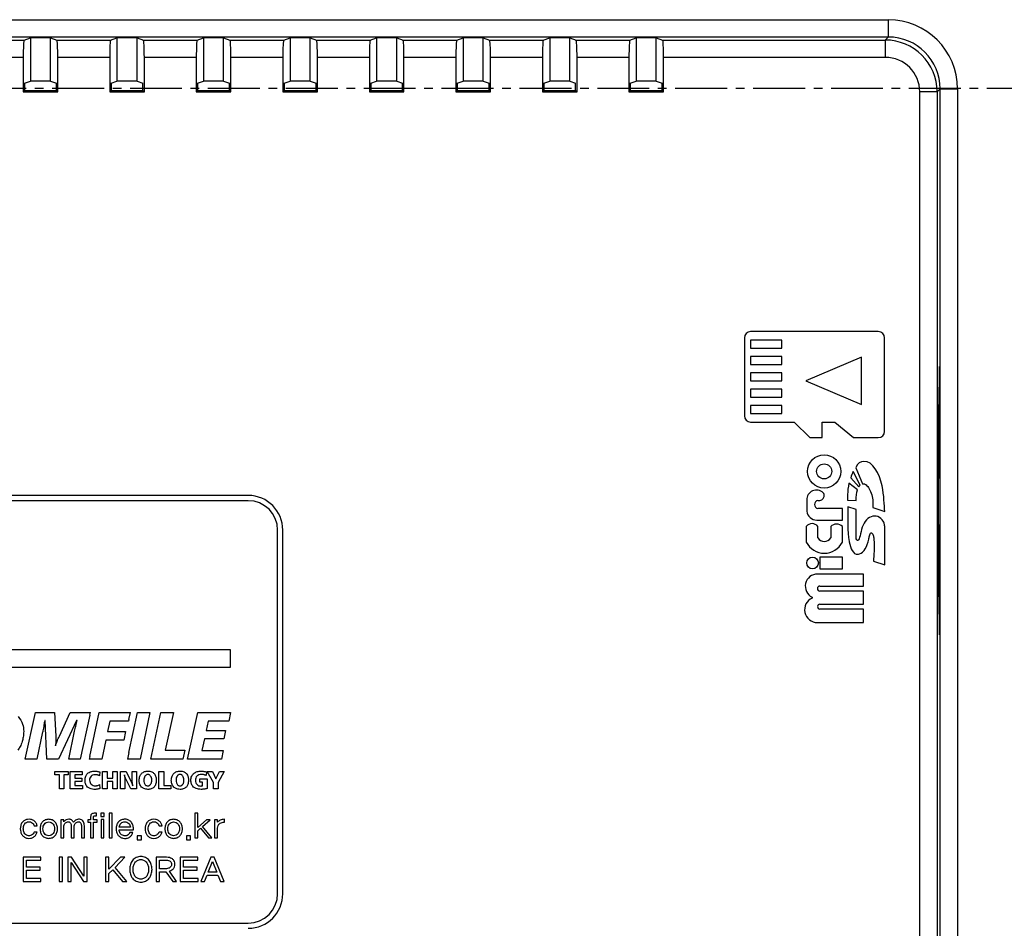
# Model space of a CAD drawing. Extents: x 439 to 2192, y -386 to 278.
# Drawn here: x 674 to 731, y 99 to 151 of the extents above; entities that cross this region are included whole.
import ezdxf

# ---------------------------------------------------------------- set-up
doc = ezdxf.new("R2010")
doc.units = 0
doc.header["$LTSCALE"] = 4
doc.linetypes.add('CENTER2', pattern=[1.125, 0.75, -0.125, 0.125, -0.125])
doc.layers.get('0').update_dxf_attribs({"linetype": 'CONTINUOUS'})
doc.layers.add('1', color=1, linetype='CENTER2')

msp = doc.modelspace()

# ---------------------------------------------------------------- linework, layer by layer
for p, q in [((594.261, 151.324), (724.228, 151.324)), ((724.228, 151.324), (724.228, 150.325)), ((724.228, 150.325), (594.261, 150.325)), ((674.296, 150.149), (674.664, 150.272)), ((674.664, 150.272), (674.664, 147.772)), ((675.825, 150.272), (674.664, 150.272)), ((675.825, 147.772), (675.825, 150.272)), ((675.825, 150.272), (676.193, 150.149)), ((679.296, 150.149), (679.664, 150.272)), ((679.664, 150.272), (679.664, 147.772)), ((680.825, 150.272), (679.664, 150.272)), ((680.825, 147.772), (680.825, 150.272)), ((680.825, 150.272), (681.193, 150.149)), ((684.296, 150.149), (684.664, 150.272)), ((684.664, 150.272), (684.664, 147.772)), ((685.825, 150.272), (684.664, 150.272)), ((685.825, 147.772), (685.825, 150.272)), ((685.825, 150.272), (686.193, 150.149)), ((689.296, 150.149), (689.664, 150.272)), ((689.664, 150.272), (689.664, 147.772)), ((690.825, 150.272), (689.664, 150.272)), ((690.825, 147.772), (690.825, 150.272)), ((690.825, 150.272), (691.193, 150.149)), ((694.296, 150.149), (694.664, 150.272)), ((694.664, 150.272), (694.664, 147.772)), ((695.825, 150.272), (694.664, 150.272)), ((695.825, 147.772), (695.825, 150.272)), ((695.825, 150.272), (696.193, 150.149)), ((699.296, 150.149), (699.664, 150.272)), ((699.664, 150.272), (699.664, 147.772)), ((700.825, 150.272), (699.664, 150.272)), ((700.825, 147.772), (700.825, 150.272)), ((700.825, 150.272), (701.193, 150.149)), ((704.296, 150.149), (704.664, 150.272)), ((704.664, 150.272), (704.664, 147.772)), ((705.825, 150.272), (704.664, 150.272)), ((705.825, 147.772), (705.825, 150.272)), ((705.825, 150.272), (706.193, 150.149)), ((709.296, 150.149), (709.664, 150.272)), ((709.664, 150.272), (709.664, 147.772)), ((710.825, 150.272), (709.664, 150.272)), ((710.825, 147.772), (710.825, 150.272)), ((710.825, 150.272), (711.193, 150.149)), ((724.053, 150.149), (724.228, 150.325)), ((671.193, 150.149), (674.296, 150.149)), ((676.193, 150.149), (679.296, 150.149)), ((681.193, 150.149), (684.296, 150.149)), ((686.193, 150.149), (689.296, 150.149)), ((691.193, 150.149), (694.296, 150.149)), ((696.193, 150.149), (699.296, 150.149)), ((701.193, 150.149), (704.296, 150.149)), ((706.193, 150.149), (709.296, 150.149)), ((711.193, 150.149), (724.053, 150.149)), ((724.053, 150.149), (724.053, 149.15)), ((674.245, 149.15), (671.245, 149.15)), ((674.245, 149.15), (674.245, 147.149)), ((676.245, 147.149), (676.245, 149.15)), ((679.245, 149.15), (676.245, 149.15)), ((679.245, 149.15), (679.245, 147.149)), ((681.245, 147.149), (681.245, 149.15)), ((684.245, 149.15), (681.245, 149.15)), ((684.245, 149.15), (684.245, 147.149)), ((686.245, 147.149), (686.245, 149.15)), ((689.245, 149.15), (686.245, 149.15)), ((689.245, 149.15), (689.245, 147.149)), ((691.245, 147.149), (691.245, 149.15)), ((694.245, 149.15), (691.245, 149.15)), ((694.245, 149.15), (694.245, 147.149)), ((696.245, 147.149), (696.245, 149.15)), ((699.245, 149.15), (696.245, 149.15)), ((699.245, 149.15), (699.245, 147.149)), ((701.245, 147.149), (701.245, 149.15)), ((704.245, 149.15), (701.245, 149.15)), ((704.245, 149.15), (704.245, 147.149)), ((706.245, 147.149), (706.245, 149.15)), ((709.245, 149.15), (706.245, 149.15)), ((709.245, 149.15), (709.245, 147.149)), ((711.245, 147.149), (711.245, 149.15)), ((724.053, 149.15), (711.245, 149.15)), ((674.323, 147.658), (674.664, 147.772)), ((674.323, 147.658), (674.323, 147.228)), ((675.825, 147.772), (674.664, 147.772)), ((675.825, 147.772), (676.166, 147.658)), ((676.166, 147.228), (676.166, 147.658)), ((679.323, 147.658), (679.664, 147.772)), ((679.323, 147.658), (679.323, 147.228)), ((680.825, 147.772), (679.664, 147.772)), ((680.825, 147.772), (681.166, 147.658)), ((681.166, 147.228), (681.166, 147.658)), ((684.323, 147.658), (684.664, 147.772)), ((684.323, 147.658), (684.323, 147.228)), ((685.825, 147.772), (684.664, 147.772)), ((685.825, 147.772), (686.166, 147.658)), ((686.166, 147.228), (686.166, 147.658)), ((689.323, 147.658), (689.664, 147.772)), ((689.323, 147.658), (689.323, 147.228)), ((690.825, 147.772), (689.664, 147.772)), ((690.825, 147.772), (691.166, 147.658)), ((691.166, 147.228), (691.166, 147.658)), ((694.323, 147.658), (694.664, 147.772)), ((694.323, 147.658), (694.323, 147.228)), ((695.825, 147.772), (694.664, 147.772)), ((695.825, 147.772), (696.166, 147.658)), ((696.166, 147.228), (696.166, 147.658)), ((699.323, 147.658), (699.664, 147.772)), ((699.323, 147.658), (699.323, 147.228)), ((700.825, 147.772), (699.664, 147.772)), ((700.825, 147.772), (701.166, 147.658)), ((701.166, 147.228), (701.166, 147.658)), ((704.323, 147.658), (704.664, 147.772)), ((704.323, 147.658), (704.323, 147.228)), ((705.825, 147.772), (704.664, 147.772)), ((705.825, 147.772), (706.166, 147.658)), ((706.166, 147.228), (706.166, 147.658)), ((709.323, 147.658), (709.664, 147.772)), ((709.323, 147.658), (709.323, 147.228)), ((710.825, 147.772), (709.664, 147.772)), ((710.825, 147.772), (711.166, 147.658)), ((711.166, 147.228), (711.166, 147.658)), ((674.323, 147.228), (674.245, 147.149)), ((674.245, 147.149), (676.245, 147.149)), ((674.323, 147.228), (676.166, 147.228)), ((676.166, 147.228), (676.245, 147.149)), ((679.323, 147.228), (679.245, 147.149)), ((679.245, 147.149), (681.245, 147.149)), ((679.323, 147.228), (681.166, 147.228)), ((681.166, 147.228), (681.245, 147.149)), ((684.323, 147.228), (684.245, 147.149)), ((684.245, 147.149), (686.245, 147.149)), ((684.323, 147.228), (686.166, 147.228)), ((686.166, 147.228), (686.245, 147.149)), ((689.323, 147.228), (689.245, 147.149)), ((689.245, 147.149), (691.245, 147.149)), ((689.323, 147.228), (691.166, 147.228)), ((691.166, 147.228), (691.245, 147.149)), ((694.323, 147.228), (694.245, 147.149)), ((694.245, 147.149), (696.245, 147.149)), ((694.323, 147.228), (696.166, 147.228)), ((696.166, 147.228), (696.245, 147.149)), ((699.323, 147.228), (699.245, 147.149)), ((699.245, 147.149), (701.245, 147.149)), ((699.323, 147.228), (701.166, 147.228)), ((701.166, 147.228), (701.245, 147.149)), ((704.323, 147.228), (704.245, 147.149)), ((704.245, 147.149), (706.245, 147.149)), ((704.323, 147.228), (706.166, 147.228)), ((706.166, 147.228), (706.245, 147.149)), ((709.323, 147.228), (709.245, 147.149)), ((709.245, 147.149), (711.245, 147.149)), ((709.323, 147.228), (711.166, 147.228)), ((711.166, 147.228), (711.245, 147.149)), ((726.052, 70.534), (726.052, 147.15)), ((727.052, 147.15), (726.052, 147.15)), ((727.227, 147.325), (727.052, 147.15)), ((727.052, 147.15), (727.052, 70.534)), ((727.227, 70.358), (727.227, 147.325)), ((727.227, 147.325), (728.227, 147.325)), ((728.227, 147.325), (728.227, 70.358)), ((723.654, 133.306), (716.274, 133.306)), ((715.914, 132.946), (715.914, 128.446)), ((718.074, 132.811), (716.274, 132.811)), ((716.274, 132.811), (716.274, 132.361)), ((718.074, 132.361), (718.074, 132.811)), ((724.014, 127.546), (724.014, 132.946)), ((716.274, 132.361), (718.074, 132.361)), ((718.074, 131.866), (716.274, 131.866)), ((716.274, 131.866), (716.274, 131.416)), ((718.074, 131.416), (718.074, 131.866)), ((722.69, 131.839), (719.468, 130.471)), ((722.69, 129.102), (722.69, 131.839)), ((716.274, 131.416), (718.074, 131.416)), ((718.074, 130.921), (716.274, 130.921)), ((716.274, 130.921), (716.274, 130.471)), ((718.074, 130.471), (718.074, 130.921)), ((727.192, 130.092), (727.192, 131.292)), ((716.274, 130.471), (718.074, 130.471)), ((719.468, 130.471), (722.69, 129.102)), ((718.074, 129.976), (716.274, 129.976)), ((716.274, 129.976), (716.274, 129.526)), ((718.074, 129.526), (718.074, 129.976)), ((727.145, 130.092), (727.192, 130.092)), ((727.145, 130.092), (727.145, 129.532)), ((727.192, 129.533), (727.192, 130.092)), ((716.274, 129.526), (718.074, 129.526)), ((718.074, 129.031), (716.274, 129.031)), ((716.274, 129.031), (716.274, 128.581)), ((716.274, 128.581), (718.074, 128.581)), ((718.074, 128.581), (718.074, 129.031)), ((716.274, 128.086), (718.794, 128.086)), ((718.794, 128.086), (719.694, 127.186)), ((720.414, 128.086), (721.142, 128.086)), ((720.414, 127.186), (720.414, 128.086)), ((721.142, 128.086), (722.214, 127.186)), ((719.694, 127.186), (720.414, 127.186)), ((722.214, 127.186), (723.654, 127.186)), ((722.598, 124.447), (722.209, 125.226)), ((722.352, 125.434), (722.738, 124.512)), ((722.057, 124.858), (722.522, 124.35)), ((722.453, 124.17), (721.955, 124.558)), ((687.245, 123.842), (632.245, 123.842)), ((687.245, 123.542), (632.369, 123.542)), ((719.516, 123.591), (719.516, 122.932)), ((721.877, 123.565), (722.366, 123.559)), ((723.327, 123.598), (723.346, 123.149)), ((721.579, 123.089), (720.159, 123.089)), ((721.579, 122.42), (721.579, 123.089)), ((722.367, 123.029), (721.891, 123.183)), ((722.367, 121.455), (722.367, 123.029)), ((723.346, 123.149), (724.029, 122.924)), ((720.092, 122.42), (721.579, 122.42)), ((688.945, 100.842), (688.945, 121.842)), ((689.245, 100.842), (689.245, 121.842)), ((719.489, 122.047), (719.489, 121.148)), ((720.159, 121.395), (720.159, 122.047)), ((720.902, 122.047), (720.902, 121.395)), ((721.579, 121.147), (721.579, 122.047)), ((724.024, 119.836), (724.024, 121.948)), ((721.579, 120.27), (720.28, 120.27)), ((720.28, 120.27), (720.28, 119.615)), ((721.579, 119.615), (721.579, 120.27)), ((723.375, 120.046), (724.024, 119.836)), ((720.28, 119.615), (721.579, 119.615)), ((722.806, 119.306), (720.138, 119.306)), ((722.806, 118.611), (722.806, 119.306)), ((720.28, 118.611), (722.806, 118.611)), ((719.826, 117.971), (719.826, 117.92)), ((722.806, 118.316), (720.28, 118.316)), ((722.806, 117.565), (722.806, 118.316)), ((720.28, 117.565), (722.806, 117.565)), ((722.806, 117.282), (720.28, 117.282)), ((722.806, 116.499), (722.806, 117.282)), ((727.145, 117.552), (727.145, 116.992)), ((727.192, 116.992), (727.192, 117.551)), ((727.145, 116.992), (727.192, 116.992)), ((727.192, 115.792), (727.192, 116.992)), ((720.138, 116.499), (722.806, 116.499)), ((686.225, 114.932), (632.265, 114.932)), ((686.225, 113.932), (686.225, 114.932)), ((632.265, 113.932), (686.225, 113.932)), ((674.359, 108.602), (674.949, 111.312)), ((674.949, 111.312), (676.061, 111.312)), ((676.061, 111.312), (676.131, 109.939)), ((676.339, 109.939), (676.965, 111.312)), ((676.965, 111.312), (678.128, 111.312)), ((678.094, 111.155), (677.538, 108.602)), ((678.094, 111.155), (678.128, 111.312)), ((678.094, 108.757), (678.632, 111.312)), ((678.632, 111.312), (680.439, 111.312)), ((680.353, 109.001), (680.856, 111.312)), ((680.353, 110.912), (680.439, 111.312)), ((680.856, 111.312), (681.569, 111.312)), ((681.569, 111.312), (680.996, 108.602)), ((681.621, 108.602), (682.194, 111.312)), ((682.194, 111.312), (682.924, 111.312)), ((682.924, 111.312), (682.455, 109.14)), ((683.74, 108.602), (684.331, 111.312)), ((684.331, 111.312), (686.225, 111.312)), ((686.225, 111.312), (686.121, 110.808)), ((675.523, 110.843), (675.488, 110.843)), ((675.609, 108.602), (675.523, 110.843)), ((677.33, 110.843), (676.287, 108.602)), ((677.364, 110.843), (677.33, 110.843)), ((679.241, 110.808), (679.119, 110.217)), ((680.335, 110.808), (679.241, 110.808)), ((680.353, 110.912), (680.335, 110.808)), ((684.939, 110.808), (684.818, 110.269)), ((686.121, 110.808), (684.939, 110.808)), ((675.366, 110.182), (675.036, 108.602)), ((676.131, 109.939), (676.131, 109.574)), ((676.878, 108.602), (677.208, 110.234)), ((679.119, 110.217), (680.161, 110.217)), ((680.161, 110.217), (680.057, 109.713)), ((684.818, 110.269), (685.929, 110.269)), ((685.929, 110.269), (685.843, 109.783)), ((679.014, 109.713), (678.789, 108.602)), ((680.057, 109.713), (679.014, 109.713)), ((684.713, 109.783), (684.574, 109.105)), ((685.843, 109.783), (684.713, 109.783)), ((678.094, 108.757), (678.059, 108.602)), ((680.353, 109.001), (680.265, 108.602)), ((682.455, 109.14), (683.584, 109.14)), ((683.584, 109.14), (683.462, 108.602)), ((684.574, 109.105), (685.808, 109.105)), ((685.808, 109.105), (685.704, 108.602)), ((675.036, 108.602), (674.359, 108.602)), ((676.287, 108.602), (675.609, 108.602)), ((677.538, 108.602), (676.878, 108.602)), ((678.789, 108.602), (678.059, 108.602)), ((680.996, 108.602), (680.265, 108.602)), ((683.462, 108.602), (681.621, 108.602)), ((685.704, 108.602), (683.74, 108.602)), ((676.079, 107.89), (676.843, 107.89)), ((676.079, 107.698), (676.079, 107.89)), ((676.339, 107.698), (676.079, 107.698)), ((676.339, 106.899), (676.339, 107.698)), ((676.6, 107.698), (676.6, 106.899)), ((676.843, 107.698), (676.6, 107.698)), ((676.843, 107.89), (676.843, 107.698)), ((676.965, 107.89), (677.659, 107.89)), ((676.965, 106.899), (676.965, 107.89)), ((677.225, 107.698), (677.225, 107.507)), ((677.659, 107.698), (677.225, 107.698)), ((677.659, 107.89), (677.659, 107.698)), ((678.667, 107.872), (678.65, 107.646)), ((678.823, 107.89), (679.101, 107.89)), ((678.823, 106.899), (678.823, 107.89)), ((679.101, 107.89), (679.101, 107.507)), ((679.414, 107.89), (679.675, 107.89)), ((679.414, 107.507), (679.414, 107.89)), ((679.675, 107.89), (679.675, 106.899)), ((679.866, 107.89), (680.196, 107.89)), ((679.866, 106.899), (679.866, 107.89)), ((680.109, 107.559), (680.109, 106.899)), ((680.196, 107.89), (680.492, 107.299)), ((680.543, 107.89), (680.787, 107.89)), ((680.543, 107.333), (680.543, 107.89)), ((680.787, 107.89), (680.787, 106.899)), ((682.09, 107.89), (682.368, 107.89)), ((682.09, 106.899), (682.09, 107.89)), ((682.368, 107.89), (682.368, 107.09)), ((684.835, 107.872), (684.818, 107.663)), ((684.869, 107.89), (685.182, 107.89)), ((685.234, 107.264), (684.869, 107.89)), ((685.182, 107.89), (685.373, 107.472)), ((685.373, 107.472), (685.582, 107.89)), ((685.859, 107.89), (685.512, 107.264)), ((685.582, 107.89), (685.859, 107.89)), ((677.225, 107.507), (677.642, 107.507)), ((677.642, 107.316), (677.225, 107.316)), ((677.225, 107.316), (677.225, 107.09)), ((677.225, 107.09), (677.677, 107.09)), ((677.642, 107.507), (677.642, 107.316)), ((677.677, 107.09), (677.677, 106.899)), ((678.65, 107.142), (678.667, 106.916)), ((679.101, 107.507), (679.414, 107.507)), ((679.101, 107.316), (679.101, 106.899)), ((679.414, 107.316), (679.101, 107.316)), ((679.414, 106.899), (679.414, 107.316)), ((680.457, 106.899), (680.161, 107.507)), ((682.368, 107.09), (682.767, 107.09)), ((682.767, 107.09), (682.767, 106.899)), ((684.453, 107.472), (684.869, 107.472)), ((684.453, 107.281), (684.453, 107.472)), ((684.609, 107.281), (684.453, 107.281)), ((684.574, 107.072), (684.609, 107.072)), ((684.609, 107.072), (684.609, 107.281)), ((684.869, 107.472), (684.869, 106.916)), ((685.234, 106.899), (685.234, 107.264)), ((685.512, 107.264), (685.512, 106.899)), ((676.6, 106.899), (676.339, 106.899)), ((677.677, 106.899), (676.965, 106.899)), ((679.101, 106.899), (678.823, 106.899)), ((679.675, 106.899), (679.414, 106.899)), ((680.109, 106.899), (679.866, 106.899)), ((680.787, 106.899), (680.457, 106.899)), ((682.767, 106.899), (682.09, 106.899)), ((685.512, 106.899), (685.234, 106.899)), ((678.14, 105.29), (678.14, 105.105)), ((678.305, 105.105), (678.305, 105.256)), ((678.486, 105.485), (678.339, 105.485)), ((678.401, 105.347), (678.486, 105.347)), ((678.486, 105.347), (678.486, 105.485)), ((678.916, 105.483), (678.729, 105.483)), ((678.729, 105.483), (678.729, 105.294)), ((678.729, 105.294), (678.916, 105.294)), ((678.916, 105.294), (678.916, 105.483)), ((679.377, 105.483), (679.213, 105.483)), ((679.213, 105.483), (679.213, 104.072)), ((679.377, 104.072), (679.377, 105.483)), ((684.331, 105.483), (684.167, 105.483)), ((684.167, 105.483), (684.167, 104.072)), ((684.331, 104.671), (684.331, 105.483)), ((674.877, 104.766), (675.055, 104.766)), ((675.721, 105.142), (675.721, 105.142)), ((675.721, 104.991), (675.721, 104.991)), ((676.59, 105.105), (676.425, 105.105)), ((676.425, 105.105), (676.425, 104.072)), ((676.59, 105.001), (676.59, 105.105)), ((676.59, 104.072), (676.59, 104.715)), ((677.023, 104.734), (677.023, 104.072)), ((677.188, 104.072), (677.188, 104.715)), ((677.619, 104.734), (677.619, 104.072)), ((677.783, 104.072), (677.783, 104.77)), ((678.14, 105.105), (677.972, 105.105)), ((677.972, 105.105), (677.972, 104.965)), ((677.972, 104.965), (678.14, 104.965)), ((678.14, 104.965), (678.14, 104.072)), ((678.515, 105.105), (678.305, 105.105)), ((678.305, 104.072), (678.305, 104.965)), ((678.305, 104.965), (678.515, 104.965)), ((678.515, 104.965), (678.515, 105.105)), ((678.904, 105.127), (678.74, 105.127)), ((678.74, 105.127), (678.74, 104.072)), ((678.904, 104.072), (678.904, 105.127)), ((682.093, 104.766), (682.271, 104.766)), ((682.937, 105.142), (682.937, 105.142)), ((682.937, 104.991), (682.937, 104.991)), ((684.836, 105.105), (684.331, 104.671)), ((684.611, 104.715), (685.057, 105.105)), ((685.143, 104.072), (684.611, 104.715)), ((685.057, 105.105), (684.836, 105.105)), ((685.47, 105.105), (685.305, 105.105)), ((685.305, 105.105), (685.305, 104.072)), ((685.47, 104.97), (685.47, 105.105)), ((685.872, 104.976), (685.872, 105.141)), ((674.075, 104.59), (674.076, 104.59)), ((675.057, 104.403), (674.878, 104.403)), ((679.784, 104.537), (679.784, 104.537)), ((679.784, 104.537), (680.62, 104.537)), ((680.438, 104.679), (679.79, 104.679)), ((680.588, 104.371), (680.403, 104.371)), ((681.074, 104.187), (680.836, 104.187)), ((680.836, 104.187), (680.836, 103.958)), ((681.074, 103.958), (681.074, 104.187)), ((681.291, 104.59), (681.291, 104.59)), ((682.273, 104.403), (682.093, 104.403)), ((683.912, 104.187), (683.673, 104.187)), ((683.673, 104.187), (683.673, 103.958)), ((683.912, 103.958), (683.912, 104.187)), ((684.331, 104.48), (684.496, 104.617)), ((684.331, 104.072), (684.331, 104.48)), ((684.496, 104.617), (684.946, 104.072)), ((685.47, 104.072), (685.47, 104.622)), ((676.425, 104.072), (676.59, 104.072)), ((677.023, 104.072), (677.188, 104.072)), ((677.619, 104.072), (677.783, 104.072)), ((678.14, 104.072), (678.305, 104.072)), ((678.74, 104.072), (678.904, 104.072)), ((679.213, 104.072), (679.377, 104.072)), ((680.836, 103.958), (681.074, 103.958)), ((683.673, 103.958), (683.912, 103.958)), ((684.167, 104.072), (684.331, 104.072)), ((684.946, 104.072), (685.143, 104.072)), ((685.305, 104.072), (685.47, 104.072)), ((675.254, 102.953), (674.245, 102.953)), ((674.245, 102.953), (674.245, 101.542)), ((674.435, 102.368), (674.435, 102.778)), ((674.435, 102.778), (675.254, 102.778)), ((675.254, 102.778), (675.254, 102.953)), ((676.52, 102.953), (676.33, 102.953)), ((676.33, 102.953), (676.33, 101.542)), ((676.52, 101.542), (676.52, 102.953)), ((677.026, 102.953), (676.824, 102.953)), ((676.824, 102.953), (676.824, 101.542)), ((677.013, 101.542), (677.013, 102.639)), ((677.013, 102.639), (677.732, 101.542)), ((677.747, 101.857), (677.026, 102.953)), ((677.936, 102.953), (677.747, 102.953)), ((677.747, 102.953), (677.747, 101.857)), ((677.936, 101.542), (677.936, 102.953)), ((679.197, 102.953), (679.007, 102.953)), ((679.007, 102.953), (679.007, 101.542)), ((679.869, 102.953), (679.197, 102.26)), ((679.197, 102.26), (679.197, 102.953)), ((679.561, 102.362), (680.112, 102.953)), ((680.112, 102.953), (679.869, 102.953)), ((682.533, 102.952), (681.93, 102.953)), ((681.93, 102.953), (681.93, 101.542)), ((682.119, 102.778), (682.535, 102.778)), ((682.119, 102.286), (682.119, 102.778)), ((684.331, 102.953), (683.323, 102.953)), ((683.323, 102.953), (683.323, 101.542)), ((683.512, 102.368), (683.512, 102.778)), ((683.512, 102.778), (684.331, 102.778)), ((684.331, 102.778), (684.331, 102.953)), ((685.084, 102.955), (684.513, 101.542)), ((684.938, 102.082), (685.185, 102.704)), ((685.277, 102.955), (685.084, 102.955)), ((685.185, 102.704), (685.426, 102.082)), ((685.853, 101.542), (685.277, 102.955)), ((675.228, 102.368), (674.435, 102.368)), ((674.435, 101.714), (674.435, 102.193)), ((674.435, 102.193), (675.228, 102.193)), ((675.228, 102.193), (675.228, 102.368)), ((679.197, 102.011), (679.42, 102.217)), ((679.197, 101.542), (679.197, 102.011)), ((679.42, 102.217), (679.99, 101.542)), ((680.225, 101.542), (679.561, 102.362)), ((682.528, 102.286), (682.119, 102.286)), ((682.119, 101.542), (682.119, 102.112)), ((682.119, 102.112), (682.493, 102.112)), ((682.493, 102.112), (682.882, 101.542)), ((683.111, 101.542), (682.704, 102.138)), ((684.305, 102.368), (683.512, 102.368)), ((683.512, 101.714), (683.512, 102.193)), ((683.512, 102.193), (684.305, 102.193)), ((684.305, 102.193), (684.305, 102.368)), ((684.711, 101.542), (684.867, 101.907)), ((684.867, 101.907), (685.498, 101.907)), ((685.426, 102.082), (684.938, 102.082)), ((685.498, 101.907), (685.653, 101.542)), ((674.245, 101.542), (675.27, 101.542)), ((675.27, 101.714), (674.435, 101.714)), ((675.27, 101.542), (675.27, 101.714)), ((676.33, 101.542), (676.52, 101.542)), ((676.824, 101.542), (677.013, 101.542)), ((677.732, 101.542), (677.936, 101.542)), ((679.007, 101.542), (679.197, 101.542)), ((679.99, 101.542), (680.225, 101.542)), ((681.043, 101.679), (681.043, 101.679)), ((681.043, 101.502), (681.043, 101.503)), ((681.93, 101.542), (682.119, 101.542)), ((682.882, 101.542), (683.111, 101.542)), ((683.323, 101.542), (684.347, 101.542)), ((684.347, 101.714), (683.512, 101.714)), ((684.347, 101.542), (684.347, 101.714)), ((684.513, 101.542), (684.711, 101.542)), ((685.653, 101.542), (685.853, 101.542)), ((631.245, 99.142), (687.245, 99.142))]:
    msp.add_line(p, q)
for centre, radius in [((720.525, 125.234), 0.961), ((720.525, 125.234), 0.434), ((719.852, 119.943), 0.336)]:
    msp.add_circle(centre, radius)
for centre, radius, start, end in [((716.274, 132.946), 0.36, 90, 180), ((723.654, 132.946), 0.36, 360, 90), ((716.274, 128.446), 0.36, 180, 270), ((723.654, 127.546), 0.36, 270, 360), ((720.076, 123.591), 0.56, 46.1277, 180), ((687.245, 121.842), 2, 0, 90), ((687.245, 121.842), 1.7, 0, 90), ((720.199, 123.322), 0.236, 99.7321, 260.2679), ((720.226, 123.857), 0.31, 257.482, 345.0751), ((720.31, 123.835), 0.223, 345.0751, 46.1277), ((720.111, 123.021), 0.602, 188.543, 268.2666), ((719.824, 121.813), 0.408, 34.8339, 145.1661), ((721.241, 121.735), 0.46, 42.6185, 137.3815), ((720.531, 121.622), 0.435, 211.3374, 328.6626), ((720.534, 121.681), 1.173, 207.0417, 332.9335), ((720.138, 118.602), 0.704, 90, 243.6988), ((720.28, 118.464), 0.148, 90, 270), ((720.138, 117.244), 0.745, 114.7683, 270), ((720.28, 117.423), 0.141, 90, 270), ((687.245, 100.842), 2, 270, 0), ((687.245, 100.842), 1.7, 270, 0)]:
    msp.add_arc(centre, radius, start, end)
for centre, major_axis, ratio, start_param, end_param in [((724.227, 147.324), (2.829, 2.829), 0.999695, 5.497939, 7.068431), ((724.227, 147.324), (2.122, 2.122), 0.999493, 5.497939, 7.068431), ((674.297, 149.15), (0, 1), 0.052408, 0.017453, 1.570796), ((676.192, 149.15), (0, 1), 0.052408, 4.712389, 6.265732), ((679.297, 149.15), (0, 1), 0.052408, 0.017453, 1.570796), ((681.192, 149.15), (0, 1), 0.052408, 4.712389, 6.265732), ((684.297, 149.15), (0, 1), 0.052408, 0.017453, 1.570796), ((686.192, 149.15), (0, 1), 0.052408, 4.712389, 6.265732), ((689.297, 149.15), (0, 1), 0.052408, 0.017453, 1.570796), ((691.192, 149.15), (0, 1), 0.052408, 4.712389, 6.265732), ((694.297, 149.15), (0, 1), 0.052408, 0.017453, 1.570796), ((696.192, 149.15), (0, 1), 0.052408, 4.712389, 6.265732), ((699.297, 149.15), (0, 1), 0.052408, 0.017453, 1.570796), ((701.192, 149.15), (0, 1), 0.052408, 4.712389, 6.265732), ((704.297, 149.15), (0, 1), 0.052408, 0.017453, 1.570796), ((706.192, 149.15), (0, 1), 0.052408, 4.712389, 6.265732), ((709.297, 149.15), (0, 1), 0.052408, 0.017453, 1.570796), ((711.192, 149.15), (0, 1), 0.052408, 4.712389, 6.265732), ((724.052, 147.149), (2.122, 2.122), 0.999898, 5.497939, 7.068431), ((724.052, 147.149), (1.415, 1.415), 0.999695, 5.497939, 7.068431)]:
    msp.add_ellipse(centre, major_axis=major_axis, ratio=ratio, start_param=start_param, end_param=end_param)
for points, knots in [([(727.145, 129.532), (727.143, 129.312), (727.14, 129.084), (727.136, 128.616), (727.135, 128.376), (727.13, 127.643), (727.127, 127.142), (727.123, 126.132), (727.121, 125.622), (727.119, 124.59), (727.119, 124.066), (727.119, 122.498), (727.121, 121.468), (727.127, 119.95), (727.13, 119.446), (727.135, 118.713), (727.136, 118.471), (727.14, 118), (727.143, 117.771), (727.145, 117.552)], [0, 0, 0, 0, 0.0625, 0.0625, 0.125, 0.125, 0.25, 0.25, 0.375, 0.375, 0.5, 0.5, 0.75, 0.75, 0.875, 0.875, 0.9375, 0.9375, 1, 1, 1, 1]), ([(727.192, 117.551), (727.195, 117.772), (727.197, 118), (727.201, 118.469), (727.203, 118.708), (727.208, 119.439), (727.21, 119.944), (727.217, 121.463), (727.219, 122.494), (727.219, 124.066), (727.218, 124.589), (727.216, 125.621), (727.215, 126.131), (727.21, 127.14), (727.208, 127.64), (727.203, 128.375), (727.201, 128.616), (727.197, 129.084), (727.195, 129.313), (727.192, 129.533)], [0, 0, 0, 0, 0.0625, 0.0625, 0.125, 0.125, 0.25, 0.25, 0.5, 0.5, 0.625, 0.625, 0.75, 0.75, 0.875, 0.875, 0.9375, 0.9375, 1, 1, 1, 1]), ([(724.029, 122.924), (723.979, 123.29), (724.021, 124.498), (723.21, 126.087), (722.448, 125.708), (722.352, 125.434)], [0, 0, 0, 0, 0.378763, 0.843635, 1, 1, 1, 1]), ([(721.891, 123.183), (721.889, 122.663), (721.867, 122.169), (721.962, 121.074), (722.174, 120.406), (722.792, 120.476), (723.037, 120.955), (723.146, 121.541), (723.188, 121.698), (723.295, 121.668), (723.375, 121.515), (723.458, 120.871), (723.373, 120.385), (723.375, 120.046)], [0, 0, 0, 0, 0.293437, 0.347382, 0.518106, 0.564562, 0.765483, 0.796405, 0.842865, 0.850944, 0.869121, 0.884254, 1, 1, 1, 1]), ([(724.024, 121.948), (724.024, 122.018), (724.022, 122.159), (723.975, 122.293), (723.867, 122.477), (723.748, 122.575), (723.493, 122.667), (723.357, 122.662), (723.105, 122.561), (722.988, 122.465), (722.8, 122.209), (722.733, 122.047), (722.641, 121.715), (722.613, 121.544), (722.554, 121.355), (722.532, 121.304), (722.486, 121.24), (722.461, 121.229), (722.415, 121.255), (722.394, 121.291), (722.369, 121.373), (722.367, 121.415), (722.367, 121.455)], [0, 0, 0, 0, 0.0625, 0.125, 0.125, 0.25, 0.25, 0.375, 0.375, 0.5, 0.5, 0.625, 0.625, 0.75, 0.75, 0.8125, 0.8125, 0.875, 0.875, 0.9375, 0.9375, 1, 1, 1, 1]), ([(673.959, 111.068), (674.059, 110.932), (674.247, 110.677), (674.264, 110.363), (674.272, 110.217)], [0, 0, 0, 0, 0.534811, 1, 1, 1, 1]), ([(675.418, 110.408), (675.405, 110.356), (675.389, 110.29), (675.378, 110.213), (675.37, 110.191), (675.366, 110.182)], [0, 0, 0, 0, 0.699604, 0.872336, 1, 1, 1, 1]), ([(675.488, 110.843), (675.472, 110.753), (675.448, 110.608), (675.426, 110.463), (675.418, 110.408)], [0, 0, 0, 0, 0.6210679, 1, 1, 1, 1]), ([(677.208, 110.234), (677.217, 110.287), (677.234, 110.381), (677.264, 110.472), (677.277, 110.513)], [0, 0, 0, 0, 0.556147, 1, 1, 1, 1]), ([(677.277, 110.513), (677.291, 110.572), (677.316, 110.683), (677.349, 110.792), (677.364, 110.843)], [0, 0, 0, 0, 0.537342, 1, 1, 1, 1]), ([(674.272, 110.217), (674.266, 110.104), (674.256, 109.904), (674.206, 109.71), (674.185, 109.626)], [0, 0, 0, 0, 0.565297, 1, 1, 1, 1]), ([(676.2, 109.644), (676.223, 109.697), (676.267, 109.797), (676.316, 109.894), (676.339, 109.939)], [0, 0, 0, 0, 0.535861, 1, 1, 1, 1]), ([(674.185, 109.626), (674.15, 109.529), (674.089, 109.357), (673.986, 109.205), (673.942, 109.14)], [0, 0, 0, 0, 0.565831, 1, 1, 1, 1]), ([(676.113, 109.383), (676.129, 109.432), (676.158, 109.519), (676.187, 109.605), (676.2, 109.644)], [0, 0, 0, 0, 0.560176, 1, 1, 1, 1]), ([(676.131, 109.574), (676.127, 109.54), (676.12, 109.477), (676.115, 109.413), (676.113, 109.383)], [0, 0, 0, 0, 0.527449, 1, 1, 1, 1]), ([(677.816, 107.403), (677.82, 107.484), (677.827, 107.627), (677.916, 107.737), (677.955, 107.785)], [0, 0, 0, 0, 0.567642, 1, 1, 1, 1]), ([(677.955, 107.785), (678.022, 107.829), (678.149, 107.911), (678.3, 107.92), (678.372, 107.924)], [0, 0, 0, 0, 0.527504, 1, 1, 1, 1]), ([(678.163, 107.628), (678.136, 107.592), (678.087, 107.524), (678.079, 107.441), (678.076, 107.403)], [0, 0, 0, 0, 0.540839, 1, 1, 1, 1]), ([(678.406, 107.716), (678.355, 107.714), (678.263, 107.711), (678.193, 107.653), (678.163, 107.628)], [0, 0, 0, 0, 0.566548, 1, 1, 1, 1]), ([(678.372, 107.924), (678.401, 107.92), (678.453, 107.914), (678.505, 107.909), (678.528, 107.906)], [0, 0, 0, 0, 0.562588, 1, 1, 1, 1]), ([(678.528, 107.698), (678.508, 107.705), (678.468, 107.717), (678.427, 107.716), (678.406, 107.716)], [0, 0, 0, 0, 0.513738, 1, 1, 1, 1]), ([(678.528, 107.906), (678.556, 107.901), (678.603, 107.892), (678.649, 107.878), (678.667, 107.872)], [0, 0, 0, 0, 0.603876, 1, 1, 1, 1]), ([(678.65, 107.646), (678.63, 107.663), (678.595, 107.693), (678.549, 107.697), (678.528, 107.698)], [0, 0, 0, 0, 0.54772, 1, 1, 1, 1]), ([(680.092, 107.716), (680.092, 107.686), (680.091, 107.633), (680.104, 107.582), (680.109, 107.559)], [0, 0, 0, 0, 0.556828, 1, 1, 1, 1]), ([(680.109, 107.611), (680.106, 107.63), (680.1, 107.665), (680.094, 107.7), (680.092, 107.716)], [0, 0, 0, 0, 0.560637, 1, 1, 1, 1]), ([(680.161, 107.507), (680.152, 107.526), (680.134, 107.561), (680.117, 107.596), (680.109, 107.611)], [0, 0, 0, 0, 0.562354, 1, 1, 1, 1]), ([(680.944, 107.385), (680.95, 107.472), (680.962, 107.618), (681.047, 107.736), (681.083, 107.785)], [0, 0, 0, 0, 0.5882657, 1, 1, 1, 1]), ([(681.083, 107.785), (681.139, 107.829), (681.247, 107.911), (681.383, 107.92), (681.447, 107.924)], [0, 0, 0, 0, 0.5268, 1, 1, 1, 1]), ([(681.273, 107.628), (681.257, 107.591), (681.225, 107.519), (681.222, 107.441), (681.221, 107.403)], [0, 0, 0, 0, 0.52113, 1, 1, 1, 1]), ([(681.447, 107.732), (681.411, 107.723), (681.342, 107.706), (681.295, 107.653), (681.273, 107.628)], [0, 0, 0, 0, 0.5326618, 1, 1, 1, 1]), ([(681.447, 107.924), (681.527, 107.917), (681.664, 107.906), (681.769, 107.82), (681.812, 107.785)], [0, 0, 0, 0, 0.587911, 1, 1, 1, 1]), ([(681.603, 107.628), (681.593, 107.646), (681.574, 107.679), (681.533, 107.712), (681.49, 107.73), (681.462, 107.731), (681.447, 107.732)], [0, 0, 0, 0, 0.3043433, 0.5732714, 0.7802241, 1, 1, 1, 1]), ([(681.673, 107.403), (681.672, 107.451), (681.669, 107.533), (681.623, 107.6), (681.603, 107.628)], [0, 0, 0, 0, 0.5854297, 1, 1, 1, 1]), ([(681.812, 107.785), (681.852, 107.721), (681.928, 107.598), (681.932, 107.454), (681.934, 107.385)], [0, 0, 0, 0, 0.52156, 1, 1, 1, 1]), ([(682.802, 107.385), (682.809, 107.472), (682.821, 107.618), (682.906, 107.736), (682.941, 107.785)], [0, 0, 0, 0, 0.588171, 1, 1, 1, 1]), ([(682.941, 107.785), (682.998, 107.829), (683.106, 107.911), (683.242, 107.92), (683.306, 107.924)], [0, 0, 0, 0, 0.526853, 1, 1, 1, 1]), ([(683.132, 107.628), (683.115, 107.591), (683.083, 107.519), (683.081, 107.441), (683.08, 107.403)], [0, 0, 0, 0, 0.521225, 1, 1, 1, 1]), ([(683.306, 107.732), (683.269, 107.723), (683.201, 107.706), (683.154, 107.653), (683.132, 107.628)], [0, 0, 0, 0, 0.531806, 1, 1, 1, 1]), ([(683.306, 107.924), (683.386, 107.917), (683.523, 107.906), (683.628, 107.82), (683.671, 107.785)], [0, 0, 0, 0, 0.588125, 1, 1, 1, 1]), ([(683.462, 107.628), (683.452, 107.646), (683.433, 107.679), (683.392, 107.712), (683.349, 107.73), (683.32, 107.731), (683.306, 107.732)], [0, 0, 0, 0, 0.304534, 0.573527, 0.780398, 1, 1, 1, 1]), ([(683.532, 107.403), (683.531, 107.451), (683.528, 107.533), (683.482, 107.6), (683.462, 107.628)], [0, 0, 0, 0, 0.5855239, 1, 1, 1, 1]), ([(683.671, 107.785), (683.711, 107.721), (683.787, 107.598), (683.791, 107.454), (683.793, 107.385)], [0, 0, 0, 0, 0.5215065, 1, 1, 1, 1]), ([(683.931, 107.385), (683.933, 107.43), (683.937, 107.515), (683.981, 107.658), (684.048, 107.737), (684.088, 107.785)], [0, 0, 0, 0, 0.306467, 0.579534, 1, 1, 1, 1]), ([(684.088, 107.785), (684.156, 107.829), (684.289, 107.914), (684.446, 107.92), (684.522, 107.924)], [0, 0, 0, 0, 0.51353, 1, 1, 1, 1]), ([(684.296, 107.646), (684.263, 107.606), (684.199, 107.53), (684.194, 107.432), (684.192, 107.385)], [0, 0, 0, 0, 0.526642, 1, 1, 1, 1]), ([(684.556, 107.732), (684.497, 107.729), (684.401, 107.724), (684.325, 107.667), (684.296, 107.646)], [0, 0, 0, 0, 0.622173, 1, 1, 1, 1]), ([(684.522, 107.924), (684.552, 107.924), (684.604, 107.925), (684.655, 107.912), (684.678, 107.906)], [0, 0, 0, 0, 0.554769, 1, 1, 1, 1]), ([(684.696, 107.716), (684.668, 107.722), (684.622, 107.732), (684.575, 107.732), (684.556, 107.732)], [0, 0, 0, 0, 0.611399, 1, 1, 1, 1]), ([(684.678, 107.906), (684.708, 107.903), (684.761, 107.898), (684.812, 107.88), (684.835, 107.872)], [0, 0, 0, 0, 0.550879, 1, 1, 1, 1]), ([(684.818, 107.663), (684.795, 107.673), (684.754, 107.69), (684.714, 107.708), (684.696, 107.716)], [0, 0, 0, 0, 0.565018, 1, 1, 1, 1]), ([(677.955, 107.003), (677.929, 107.033), (677.878, 107.091), (677.823, 107.228), (677.819, 107.335), (677.816, 107.403)], [0, 0, 0, 0, 0.2693206, 0.5314649, 1, 1, 1, 1]), ([(678.389, 106.864), (678.294, 106.87), (678.136, 106.879), (678.006, 106.968), (677.955, 107.003)], [0, 0, 0, 0, 0.60147, 1, 1, 1, 1]), ([(678.076, 107.403), (678.081, 107.352), (678.09, 107.263), (678.142, 107.19), (678.163, 107.16)], [0, 0, 0, 0, 0.578546, 1, 1, 1, 1]), ([(678.163, 107.16), (678.205, 107.133), (678.28, 107.085), (678.368, 107.076), (678.406, 107.072)], [0, 0, 0, 0, 0.562412, 1, 1, 1, 1]), ([(678.406, 107.072), (678.431, 107.071), (678.473, 107.07), (678.512, 107.084), (678.528, 107.09)], [0, 0, 0, 0, 0.598818, 1, 1, 1, 1]), ([(678.528, 107.09), (678.554, 107.095), (678.598, 107.105), (678.634, 107.131), (678.65, 107.142)], [0, 0, 0, 0, 0.58262, 1, 1, 1, 1]), ([(680.492, 107.299), (680.496, 107.293), (680.505, 107.28), (680.511, 107.249), (680.52, 107.226), (680.526, 107.212)], [0, 0, 0, 0, 0.230616, 0.501285, 1, 1, 1, 1]), ([(680.526, 107.212), (680.536, 107.188), (680.555, 107.142), (680.571, 107.095), (680.578, 107.072)], [0, 0, 0, 0, 0.521546, 1, 1, 1, 1]), ([(680.561, 107.212), (680.554, 107.234), (680.542, 107.274), (680.543, 107.315), (680.543, 107.333)], [0, 0, 0, 0, 0.570911, 1, 1, 1, 1]), ([(680.578, 107.072), (680.571, 107.1), (680.561, 107.146), (680.561, 107.193), (680.561, 107.212)], [0, 0, 0, 0, 0.611578, 1, 1, 1, 1]), ([(681.083, 107.003), (681.039, 107.066), (680.958, 107.181), (680.948, 107.321), (680.944, 107.385)], [0, 0, 0, 0, 0.540426, 1, 1, 1, 1]), ([(681.447, 106.864), (681.367, 106.871), (681.23, 106.882), (681.126, 106.968), (681.083, 107.003)], [0, 0, 0, 0, 0.588647, 1, 1, 1, 1]), ([(681.221, 107.403), (681.222, 107.35), (681.224, 107.265), (681.26, 107.188), (681.273, 107.16)], [0, 0, 0, 0, 0.623719, 1, 1, 1, 1]), ([(681.273, 107.16), (681.287, 107.143), (681.312, 107.112), (681.372, 107.077), (681.419, 107.074), (681.447, 107.072)], [0, 0, 0, 0, 0.318491, 0.584257, 1, 1, 1, 1]), ([(681.447, 107.072), (681.465, 107.073), (681.5, 107.074), (681.546, 107.091), (681.581, 107.121), (681.596, 107.146), (681.603, 107.16)], [0, 0, 0, 0, 0.286421, 0.545988, 0.75623, 1, 1, 1, 1]), ([(681.812, 107.003), (681.755, 106.959), (681.647, 106.877), (681.511, 106.868), (681.447, 106.864)], [0, 0, 0, 0, 0.527808, 1, 1, 1, 1]), ([(681.603, 107.16), (681.617, 107.176), (681.644, 107.211), (681.669, 107.295), (681.672, 107.361), (681.673, 107.403)], [0, 0, 0, 0, 0.243225, 0.510715, 1, 1, 1, 1]), ([(681.934, 107.385), (681.93, 107.305), (681.923, 107.166), (681.845, 107.051), (681.812, 107.003)], [0, 0, 0, 0, 0.578429, 1, 1, 1, 1]), ([(682.941, 107.003), (682.898, 107.066), (682.817, 107.181), (682.807, 107.321), (682.802, 107.385)], [0, 0, 0, 0, 0.540489, 1, 1, 1, 1]), ([(683.306, 106.864), (683.226, 106.871), (683.089, 106.882), (682.984, 106.968), (682.941, 107.003)], [0, 0, 0, 0, 0.588698, 1, 1, 1, 1]), ([(683.08, 107.403), (683.081, 107.35), (683.083, 107.265), (683.118, 107.188), (683.132, 107.16)], [0, 0, 0, 0, 0.623686, 1, 1, 1, 1]), ([(683.132, 107.16), (683.146, 107.143), (683.171, 107.113), (683.231, 107.077), (683.277, 107.074), (683.306, 107.072)], [0, 0, 0, 0, 0.319348, 0.584953, 1, 1, 1, 1]), ([(683.306, 107.072), (683.324, 107.073), (683.359, 107.074), (683.405, 107.091), (683.44, 107.121), (683.455, 107.146), (683.462, 107.16)], [0, 0, 0, 0, 0.286183, 0.545706, 0.756065, 1, 1, 1, 1]), ([(683.671, 107.003), (683.614, 106.959), (683.506, 106.876), (683.37, 106.868), (683.306, 106.864)], [0, 0, 0, 0, 0.5275766, 1, 1, 1, 1]), ([(683.462, 107.16), (683.476, 107.176), (683.503, 107.211), (683.528, 107.295), (683.53, 107.361), (683.532, 107.403)], [0, 0, 0, 0, 0.243182, 0.510619, 1, 1, 1, 1]), ([(683.793, 107.385), (683.789, 107.305), (683.782, 107.166), (683.704, 107.051), (683.671, 107.003)], [0, 0, 0, 0, 0.5785212, 1, 1, 1, 1]), ([(684.088, 107.003), (684.061, 107.029), (684.007, 107.081), (683.943, 107.211), (683.936, 107.317), (683.931, 107.385)], [0, 0, 0, 0, 0.2605725, 0.5241778, 1, 1, 1, 1]), ([(684.522, 106.864), (684.426, 106.871), (684.298, 106.88), (684.155, 106.946), (684.109, 106.985), (684.088, 107.003)], [0, 0, 0, 0, 0.614889, 0.817578, 1, 1, 1, 1]), ([(684.192, 107.385), (684.197, 107.337), (684.206, 107.253), (684.258, 107.187), (684.279, 107.16)], [0, 0, 0, 0, 0.579982, 1, 1, 1, 1]), ([(684.279, 107.16), (684.317, 107.126), (684.382, 107.068), (684.468, 107.059), (684.505, 107.055)], [0, 0, 0, 0, 0.575172, 1, 1, 1, 1]), ([(684.505, 107.055), (684.513, 107.056), (684.529, 107.057), (684.551, 107.066), (684.566, 107.07), (684.574, 107.072)], [0, 0, 0, 0, 0.358354, 0.645445, 1, 1, 1, 1]), ([(678.528, 106.882), (678.502, 106.875), (678.457, 106.863), (678.41, 106.863), (678.389, 106.864)], [0, 0, 0, 0, 0.560921, 1, 1, 1, 1]), ([(678.667, 106.916), (678.644, 106.906), (678.599, 106.887), (678.551, 106.883), (678.528, 106.882)], [0, 0, 0, 0, 0.528381, 1, 1, 1, 1]), ([(684.696, 106.882), (684.666, 106.878), (684.608, 106.871), (684.55, 106.866), (684.522, 106.864)], [0, 0, 0, 0, 0.523555, 1, 1, 1, 1]), ([(684.869, 106.916), (684.837, 106.906), (684.78, 106.888), (684.721, 106.884), (684.696, 106.882)], [0, 0, 0, 0, 0.569946, 1, 1, 1, 1]), ([(678.339, 105.485), (678.309, 105.483), (678.249, 105.48), (678.173, 105.434), (678.145, 105.36), (678.142, 105.313), (678.14, 105.29)], [0, 0, 0, 0, 0.280453, 0.558753, 0.778835, 1, 1, 1, 1]), ([(678.305, 105.256), (678.306, 105.27), (678.308, 105.298), (678.334, 105.331), (678.368, 105.345), (678.39, 105.346), (678.401, 105.347)], [0, 0, 0, 0, 0.280842, 0.558455, 0.779156, 1, 1, 1, 1]), ([(675.055, 104.766), (675.036, 104.826), (674.998, 104.945), (674.856, 105.078), (674.677, 105.141), (674.488, 105.144), (674.309, 105.08), (674.164, 104.953), (674.092, 104.776), (674.081, 104.652), (674.075, 104.59)], [0, 0, 0, 0, 0.12511, 0.249753, 0.374836, 0.499848, 0.62499, 0.749548, 0.874563, 1, 1, 1, 1]), ([(674.248, 104.59), (674.259, 104.673), (674.276, 104.796), (674.375, 104.934), (674.489, 104.99), (674.614, 105.001), (674.736, 104.968), (674.828, 104.879), (674.861, 104.804), (674.877, 104.766)], [0, 0, 0, 0, 0.249977, 0.374954, 0.499719, 0.624979, 0.749707, 0.874568, 1, 1, 1, 1]), ([(675.721, 105.142), (675.651, 105.134), (675.512, 105.116), (675.332, 104.99), (675.24, 104.797), (675.204, 104.589), (675.24, 104.38), (675.332, 104.187), (675.512, 104.06), (675.651, 104.043), (675.721, 104.034)], [0, 0, 0, 0, 0.125247, 0.249783, 0.374712, 0.499984, 0.625277, 0.750244, 0.874773, 1, 1, 1, 1]), ([(675.721, 104.185), (675.672, 104.192), (675.575, 104.206), (675.457, 104.306), (675.401, 104.443), (675.379, 104.588), (675.401, 104.734), (675.457, 104.871), (675.575, 104.97), (675.672, 104.984), (675.721, 104.991)], [0, 0, 0, 0, 0.125054, 0.249552, 0.374684, 0.500026, 0.625363, 0.750463, 0.874926, 1, 1, 1, 1]), ([(675.721, 104.034), (675.791, 104.043), (675.93, 104.06), (676.11, 104.185), (676.203, 104.378), (676.239, 104.587), (676.202, 104.796), (676.109, 104.989), (675.93, 105.116), (675.791, 105.133), (675.721, 105.142)], [0, 0, 0, 0, 0.125245, 0.249763, 0.374688, 0.49998, 0.625271, 0.750247, 0.874777, 1, 1, 1, 1]), ([(675.721, 104.991), (675.77, 104.984), (675.867, 104.97), (675.985, 104.871), (676.041, 104.734), (676.064, 104.588), (676.041, 104.442), (675.985, 104.305), (675.867, 104.206), (675.769, 104.192), (675.721, 104.185)], [0, 0, 0, 0, 0.125069, 0.249529, 0.374644, 0.499967, 0.625294, 0.750434, 0.874944, 1, 1, 1, 1]), ([(677.142, 104.974), (677.111, 105.021), (677.065, 105.091), (676.962, 105.138), (676.852, 105.147), (676.713, 105.113), (676.631, 105.038), (676.59, 105.001)], [0, 0, 0, 0, 0.249299, 0.37461, 0.500009, 0.74973, 1, 1, 1, 1]), ([(676.59, 104.715), (676.602, 104.779), (676.621, 104.876), (676.719, 104.964), (676.796, 104.991), (676.859, 104.996), (676.907, 104.985), (676.947, 104.957), (677.004, 104.879), (677.015, 104.798), (677.023, 104.734)], [0, 0, 0, 0, 0.249139, 0.374203, 0.499503, 0.562249, 0.624876, 0.687477, 0.750208, 1, 1, 1, 1]), ([(677.783, 104.77), (677.774, 104.848), (677.76, 104.964), (677.662, 105.09), (677.553, 105.139), (677.437, 105.149), (677.284, 105.11), (677.199, 105.028), (677.142, 104.974)], [0, 0, 0, 0, 0.2497231, 0.3746241, 0.499504, 0.6248618, 0.750186, 1, 1, 1, 1]), ([(677.188, 104.715), (677.2, 104.779), (677.218, 104.875), (677.314, 104.965), (677.391, 104.991), (677.455, 104.996), (677.503, 104.985), (677.543, 104.957), (677.6, 104.879), (677.61, 104.798), (677.619, 104.734)], [0, 0, 0, 0, 0.24909, 0.374094, 0.499313, 0.562105, 0.624753, 0.687406, 0.750176, 1, 1, 1, 1]), ([(680.62, 104.537), (680.615, 104.609), (680.605, 104.752), (680.524, 104.959), (680.353, 105.1), (680.14, 105.159), (679.923, 105.12), (679.736, 105), (679.632, 104.803), (679.617, 104.66), (679.61, 104.588)], [0, 0, 0, 0, 0.125576, 0.250644, 0.375115, 0.500083, 0.624973, 0.74969, 0.874531, 1, 1, 1, 1]), ([(679.79, 104.679), (679.799, 104.719), (679.818, 104.8), (679.882, 104.91), (679.989, 104.982), (680.114, 104.997), (680.239, 104.98), (680.347, 104.91), (680.412, 104.801), (680.43, 104.72), (680.438, 104.679)], [0, 0, 0, 0, 0.125418, 0.250455, 0.374993, 0.499984, 0.625087, 0.749627, 0.874595, 1, 1, 1, 1]), ([(682.271, 104.766), (682.252, 104.826), (682.214, 104.945), (682.072, 105.078), (681.893, 105.141), (681.703, 105.144), (681.525, 105.08), (681.38, 104.953), (681.308, 104.776), (681.297, 104.652), (681.291, 104.59)], [0, 0, 0, 0, 0.1251103, 0.2497533, 0.3748363, 0.4998486, 0.6249896, 0.7495481, 0.8745626, 1, 1, 1, 1]), ([(681.463, 104.59), (681.475, 104.673), (681.492, 104.796), (681.591, 104.934), (681.705, 104.99), (681.83, 105.001), (681.952, 104.968), (682.044, 104.879), (682.077, 104.804), (682.093, 104.766)], [0, 0, 0, 0, 0.249977, 0.374954, 0.499719, 0.624979, 0.749707, 0.874568, 1, 1, 1, 1]), ([(682.937, 105.142), (682.867, 105.134), (682.728, 105.116), (682.548, 104.99), (682.455, 104.797), (682.42, 104.589), (682.456, 104.38), (682.548, 104.187), (682.727, 104.06), (682.867, 104.043), (682.937, 104.034)], [0, 0, 0, 0, 0.125247, 0.249784, 0.374712, 0.499984, 0.625278, 0.750244, 0.874773, 1, 1, 1, 1]), ([(682.937, 104.185), (682.888, 104.192), (682.79, 104.206), (682.673, 104.306), (682.617, 104.443), (682.594, 104.588), (682.616, 104.734), (682.672, 104.871), (682.79, 104.97), (682.888, 104.984), (682.937, 104.991)], [0, 0, 0, 0, 0.125053, 0.249552, 0.374684, 0.500026, 0.625363, 0.750463, 0.874926, 1, 1, 1, 1]), ([(682.937, 104.034), (683.006, 104.043), (683.146, 104.06), (683.326, 104.185), (683.419, 104.378), (683.455, 104.587), (683.418, 104.796), (683.325, 104.989), (683.146, 105.116), (683.006, 105.133), (682.937, 105.142)], [0, 0, 0, 0, 0.125246, 0.249763, 0.374688, 0.49998, 0.625271, 0.750247, 0.874776, 1, 1, 1, 1]), ([(682.937, 104.991), (682.986, 104.984), (683.083, 104.97), (683.201, 104.871), (683.257, 104.734), (683.28, 104.588), (683.257, 104.442), (683.201, 104.305), (683.083, 104.206), (682.985, 104.192), (682.937, 104.185)], [0, 0, 0, 0, 0.125069, 0.249529, 0.374644, 0.499966, 0.625294, 0.750434, 0.874944, 1, 1, 1, 1]), ([(685.872, 105.141), (685.786, 105.133), (685.632, 105.12), (685.519, 105.016), (685.47, 104.97)], [0, 0, 0, 0, 0.560341, 1, 1, 1, 1]), ([(685.47, 104.622), (685.476, 104.679), (685.488, 104.793), (685.603, 104.913), (685.739, 104.968), (685.828, 104.973), (685.872, 104.976)], [0, 0, 0, 0, 0.279824, 0.558294, 0.77889, 1, 1, 1, 1]), ([(674.076, 104.59), (674.081, 104.528), (674.092, 104.405), (674.165, 104.23), (674.307, 104.103), (674.482, 104.034), (674.671, 104.035), (674.849, 104.097), (674.988, 104.229), (675.034, 104.345), (675.057, 104.403)], [0, 0, 0, 0, 0.125387, 0.2503686, 0.3749984, 0.500062, 0.6250289, 0.7499985, 0.8747951, 1, 1, 1, 1]), ([(674.878, 104.403), (674.86, 104.366), (674.825, 104.292), (674.73, 104.207), (674.608, 104.178), (674.485, 104.19), (674.373, 104.248), (674.275, 104.385), (674.259, 104.508), (674.248, 104.59)], [0, 0, 0, 0, 0.1253631, 0.2501711, 0.3749711, 0.5002457, 0.6249638, 0.749965, 1, 1, 1, 1]), ([(679.61, 104.588), (679.615, 104.527), (679.626, 104.406), (679.699, 104.235), (679.836, 104.109), (680.006, 104.035), (680.192, 104.028), (680.369, 104.081), (680.512, 104.204), (680.562, 104.315), (680.588, 104.371)], [0, 0, 0, 0, 0.12535, 0.25037, 0.375158, 0.500201, 0.625141, 0.750058, 0.874805, 1, 1, 1, 1]), ([(680.403, 104.371), (680.385, 104.337), (680.349, 104.271), (680.257, 104.2), (680.144, 104.178), (680.031, 104.191), (679.926, 104.236), (679.821, 104.35), (679.799, 104.462), (679.784, 104.537)], [0, 0, 0, 0, 0.125311, 0.25014, 0.375094, 0.500455, 0.625525, 0.750526, 1, 1, 1, 1]), ([(681.291, 104.59), (681.297, 104.528), (681.308, 104.405), (681.381, 104.23), (681.523, 104.103), (681.698, 104.034), (681.887, 104.035), (682.065, 104.097), (682.204, 104.229), (682.25, 104.345), (682.273, 104.403)], [0, 0, 0, 0, 0.125387, 0.250369, 0.374998, 0.500062, 0.625029, 0.749999, 0.874795, 1, 1, 1, 1]), ([(682.093, 104.403), (682.076, 104.366), (682.041, 104.292), (681.946, 104.207), (681.824, 104.178), (681.701, 104.19), (681.588, 104.248), (681.491, 104.385), (681.475, 104.508), (681.463, 104.59)], [0, 0, 0, 0, 0.125363, 0.250171, 0.374971, 0.500246, 0.624964, 0.749965, 1, 1, 1, 1]), ([(681.043, 102.992), (680.951, 102.979), (680.768, 102.955), (680.539, 102.778), (680.427, 102.521), (680.382, 102.247), (680.427, 101.973), (680.539, 101.716), (680.768, 101.539), (680.951, 101.515), (681.043, 101.502)], [0, 0, 0, 0, 0.125147, 0.24965, 0.374695, 0.500009, 0.625325, 0.750364, 0.874854, 1, 1, 1, 1]), ([(681.043, 101.503), (681.135, 101.515), (681.318, 101.539), (681.547, 101.716), (681.659, 101.973), (681.703, 102.247), (681.659, 102.521), (681.546, 102.777), (681.318, 102.955), (681.135, 102.979), (681.043, 102.992)], [0, 0, 0, 0, 0.125139, 0.249622, 0.374687, 0.500002, 0.625312, 0.750364, 0.874852, 1, 1, 1, 1]), ([(681.043, 101.679), (680.976, 101.689), (680.841, 101.71), (680.682, 101.853), (680.609, 102.045), (680.58, 102.247), (680.609, 102.449), (680.682, 102.64), (680.841, 102.784), (680.975, 102.805), (681.043, 102.815)], [0, 0, 0, 0, 0.124957, 0.24937, 0.374565, 0.499993, 0.625421, 0.750629, 0.875036, 1, 1, 1, 1]), ([(681.043, 102.815), (681.11, 102.805), (681.245, 102.784), (681.401, 102.639), (681.473, 102.448), (681.503, 102.247), (681.473, 102.045), (681.401, 101.855), (681.245, 101.71), (681.11, 101.689), (681.043, 101.679)], [0, 0, 0, 0, 0.124952, 0.249337, 0.374551, 0.500001, 0.625452, 0.750655, 0.875048, 1, 1, 1, 1]), ([(682.535, 102.778), (682.607, 102.767), (682.714, 102.75), (682.81, 102.638), (682.824, 102.531), (682.803, 102.425), (682.706, 102.315), (682.599, 102.298), (682.528, 102.286)], [0, 0, 0, 0, 0.249865, 0.374612, 0.499841, 0.625131, 0.750081, 1, 1, 1, 1]), ([(682.704, 102.138), (682.751, 102.16), (682.845, 102.206), (682.96, 102.316), (683.018, 102.465), (683.013, 102.623), (682.957, 102.773), (682.795, 102.914), (682.638, 102.937), (682.533, 102.952)], [0, 0, 0, 0, 0.12555, 0.250747, 0.37557, 0.500756, 0.625624, 0.750453, 1, 1, 1, 1])]:
    msp.add_open_spline(points, degree=3, knots=knots)
for points in [[(722.209, 125.226), (722.154, 125.11), (722.103, 124.986), (722.057, 124.858)], [(721.955, 124.558), (721.91, 124.317), (721.855, 123.845), (721.863, 123.583), (721.877, 123.565)], [(722.366, 123.559), (722.366, 123.772), (722.397, 124.002), (722.453, 124.17)], [(722.522, 124.35), (722.546, 124.39), (722.572, 124.422), (722.598, 124.447)], [(722.738, 124.512), (722.79, 124.531), (722.906, 124.511), (723.093, 124.317), (723.255, 123.99), (723.317, 123.727), (723.327, 123.598)]]:
    msp.add_open_spline(points, degree=3)
at = {"layer": '1'}
msp.add_line((755.42, 147.342), (592.069, 147.342), dxfattribs=at)

doc.saveas('drawing.dxf')
